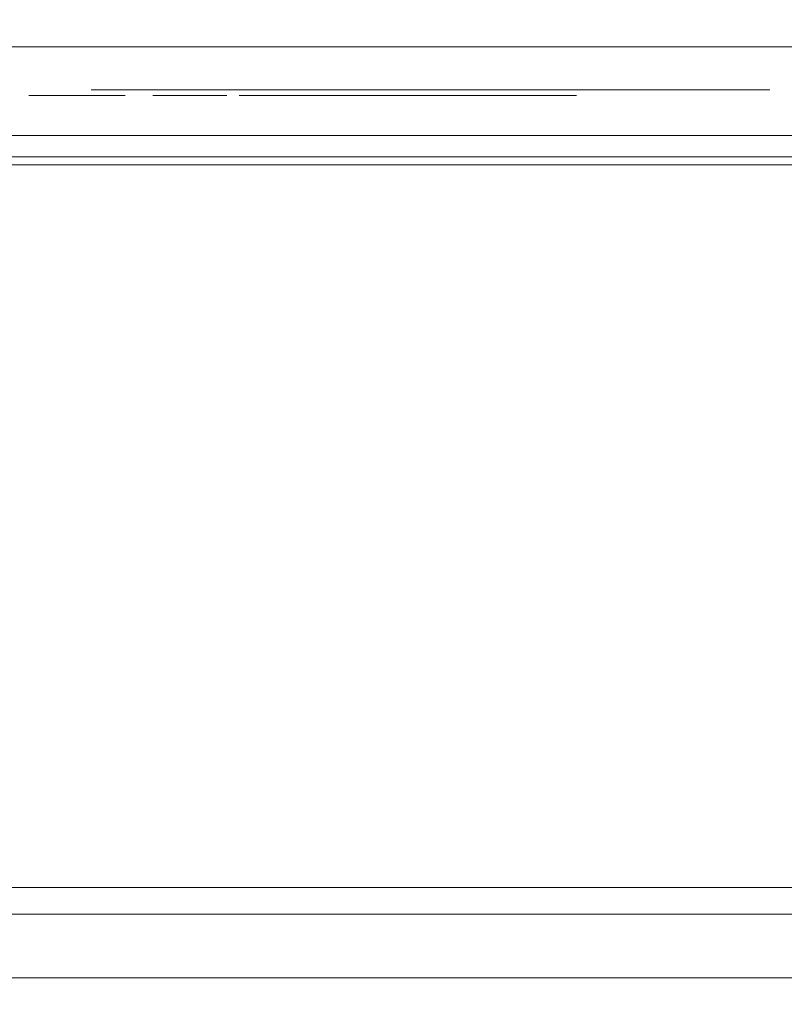
# Model space of a CAD drawing. Extents: x 0 to 595, y -45 to 544.
# Drawn here: x 464 to 477, y -36 to -20 of the extents above; entities that cross this region are included whole.
import ezdxf

# ---------------------------------------------------------------- set-up
doc = ezdxf.new("R2010")
doc.units = 0
doc.header["$MEASUREMENT"] = 0
for name, color, linetype in [('FRANKE_ALU', 253, 'Continuous'), ('FRANKE_POKRETLO', 253, 'Continuous'), ('FRANKE_SZYBA', 250, 'Continuous'), ('FRANKE_ZNACZKI', 251, 'Continuous')]:
    doc.layers.add(name, color=color, linetype=linetype)
doc.layers.add('FRANKE_PIEKARNIK', color=7, linetype='Continuous', true_color=0x0e0e0e)

msp = doc.modelspace()

# ---------------------------------------------------------------- linework, layer by layer
at = {"layer": 'FRANKE_ALU', "lineweight": 0}
for points, invisible_edges in [([(0, 0), (595, 0), (595, -22), (0, -22)], 1), ([(595, -20, 473.537), (0, -20, 473.537), (0, 0, 473.537), (595, 0, 473.537)], 5), ([(595, 0, 595), (0, 0, 595), (0, -20, 595), (595, -20, 595)], 12), ([(595, -20, 595), (0, -20, 595), (0, -21, 595), (595, -21, 595)], 15), ([(0, -20, 473.537), (595, -20, 473.537), (595, -21, 473.537), (0, -21, 473.537)], 15), ([(595, -21.5, 473.671), (0, -21.5, 473.671), (0, -21, 473.537), (595, -21, 473.537)], 15), ([(595, -21, 595), (0, -21, 595), (0, -21.5, 594.866), (595, -21.5, 594.866)], 15), ([(595, -21.866, 474.037), (0, -21.866, 474.037), (0, -21.5, 473.671), (595, -21.5, 473.671)], 11), ([(595, -21.5, 594.866), (0, -21.5, 594.866), (0, -21.866, 594.5), (595, -21.866, 594.5)], 11), ([(595, -22, 474.537), (0, -22, 474.537), (0, -21.866, 474.037), (595, -21.866, 474.037)], 15), ([(595, -21.866, 594.5), (0, -21.866, 594.5), (0, -22, 594), (595, -22, 594)], 15), ([(595, -22, 62.546), (0, -22, 62.546), (0, -22), (595, -22)], 14), ([(0, -22, 580), (595, -22, 580), (595, -22, 594), (0, -22, 594)], 14), ([(595, -22, 488.537), (0, -22, 488.537), (0, -22, 474.537), (595, -22, 474.537)], 14)]:
    msp.add_3dface(points, dxfattribs=dict(at, invisible_edges=invisible_edges))
at = {"layer": 'FRANKE_PIEKARNIK', "lineweight": 0}
for points, invisible_edges in [([(595, -22, 462.229), (595, 0, 462.229), (0, 0, 462.229), (0, -22, 462.229)], 7), ([(267.109, -20, 558.966), (329.413, -20, 558.966), (595, -20, 580), (0, -20, 580)], 10), ([(329.413, -20, 532.542), (267.109, -20, 532.542), (0, -20, 488.537), (595, -20, 488.537)], 10), ([(595, -20, 488.537), (0, -20, 488.537), (0, -22, 488.537), (595, -22, 488.537)], 1), ([(0, -20, 580), (595, -20, 580), (595, -22, 580), (0, -22, 580)], 1), ([(329.413, -20, 558.966), (329.413, -20, 532.542), (595, -20, 488.537), (595, -20, 580)], 14), ([(483.627, -22, 121.894), (111.373, -22, 121.894), (0, -22, 62.546), (595, -22, 62.546)], 10), ([(111.373, -22, 395.697), (483.627, -22, 395.697), (595, -22, 462.229), (0, -22, 462.229)], 14)]:
    msp.add_3dface(points, dxfattribs=dict(at, invisible_edges=invisible_edges))
at = {"layer": 'FRANKE_POKRETLO', "lineweight": 0}
for points, invisible_edges in [([(451.414, -20, 519.948), (472.977, -20, 505.54), (459.212, -20, 508.278), (451.414, -20, 519.948)], 15), ([(465.822, -20, 541.512), (451.414, -20, 519.948), (454.152, -20, 533.714), (465.822, -20, 541.512)], 15), ([(465.822, -20, 541.512), (472.977, -20, 505.54), (451.414, -20, 519.948), (465.822, -20, 541.512)], 15), ([(465.822, -20, 541.512), (454.152, -20, 533.714), (459.212, -20, 538.773), (465.822, -20, 541.512)], 15), ([(459.212, -20, 508.278), (465.822, -20, 505.54), (462.382, -20, 506.584), (459.212, -20, 508.278)], 9), ([(465.822, -20, 541.512), (459.212, -20, 538.773), (462.382, -20, 540.468), (465.822, -20, 541.512)], 13), ([(459.212, -20, 508.278), (472.977, -20, 505.54), (465.822, -20, 505.54), (459.212, -20, 508.278)], 15), ([(465.822, -20, 541.512), (462.382, -20, 540.468), (462.382, -33.782, 540.468), (465.822, -33.782, 541.512)], 14), ([(462.382, -20, 506.584), (465.822, -20, 505.54), (465.822, -33.782, 505.54), (462.382, -33.782, 506.584)], 15), ([(472.977, -20, 541.512), (465.822, -20, 541.512), (469.4, -20, 541.864), (472.977, -20, 541.512)], 9), ([(465.822, -20, 505.54), (472.977, -20, 505.54), (469.4, -20, 505.188), (465.822, -20, 505.54)], 9), ([(479.588, -20, 538.774), (465.822, -20, 541.512), (472.977, -20, 541.512), (479.588, -20, 538.774)], 15), ([(487.386, -20, 527.104), (465.822, -20, 541.512), (479.588, -20, 538.774), (487.386, -20, 527.104)], 15), ([(472.977, -20, 505.54), (465.822, -20, 541.512), (487.386, -20, 527.104), (472.977, -20, 505.54)], 15), ([(469.4, -20, 541.864), (465.822, -20, 541.512), (465.822, -33.782, 541.512), (469.4, -33.782, 541.864)], 15), ([(465.822, -20, 505.54), (469.4, -20, 505.188), (469.4, -33.782, 505.188), (465.822, -33.782, 505.54)], 15), ([(472.977, -20, 541.512), (469.4, -20, 541.864), (469.4, -33.782, 541.864), (472.977, -33.782, 541.512)], 15), ([(469.4, -20, 505.188), (472.977, -20, 505.54), (472.977, -33.782, 505.54), (469.4, -33.782, 505.188)], 15), ([(479.588, -20, 538.774), (472.977, -20, 541.512), (476.418, -20, 540.468), (479.588, -20, 538.774)], 9), ([(472.977, -20, 505.54), (479.588, -20, 508.278), (476.418, -20, 506.584), (472.977, -20, 505.54)], 9), ([(472.977, -20, 505.54), (484.647, -20, 513.338), (479.588, -20, 508.278), (472.977, -20, 505.54)], 15), ([(472.977, -20, 505.54), (487.386, -20, 527.104), (484.647, -20, 513.338), (472.977, -20, 505.54)], 15), ([(472.977, -20, 505.54), (476.418, -20, 506.584), (476.418, -33.782, 506.584), (472.977, -33.782, 505.54)], 15), ([(476.418, -20, 540.468), (472.977, -20, 541.512), (472.977, -33.782, 541.512), (476.418, -33.782, 540.468)], 15), ([(476.418, -20, 506.584), (479.588, -20, 508.278), (479.588, -33.782, 508.278), (476.418, -33.782, 506.584)], 15), ([(479.588, -20, 538.774), (476.418, -20, 540.468), (476.418, -33.782, 540.468), (479.588, -33.782, 538.774)], 15), ([(462.382, -33.782, 540.468), (462.429, -34.231, 540.355), (465.846, -34.231, 541.391), (465.822, -33.782, 541.512)], 13), ([(465.822, -33.782, 505.54), (465.846, -34.231, 505.66), (462.429, -34.231, 506.697), (462.382, -33.782, 506.584)], 13), ([(465.822, -33.782, 541.512), (465.846, -34.231, 541.391), (469.4, -34.231, 541.742), (469.4, -33.782, 541.864)], 13), ([(469.4, -33.782, 505.188), (469.4, -34.231, 505.31), (465.846, -34.231, 505.66), (465.822, -33.782, 505.54)], 13), ([(472.977, -33.782, 505.54), (472.954, -34.231, 505.66), (469.4, -34.231, 505.31), (469.4, -33.782, 505.188)], 13), ([(469.4, -33.782, 541.864), (469.4, -34.231, 541.742), (472.954, -34.231, 541.391), (472.977, -33.782, 541.512)], 13), ([(476.418, -33.782, 506.584), (476.371, -34.231, 506.697), (472.954, -34.231, 505.66), (472.977, -33.782, 505.54)], 13), ([(472.977, -33.782, 541.512), (472.954, -34.231, 541.391), (476.371, -34.231, 540.355), (476.418, -33.782, 540.468)], 13), ([(479.588, -33.782, 508.278), (479.52, -34.231, 508.38), (476.371, -34.231, 506.697), (476.418, -33.782, 506.584)], 13), ([(476.418, -33.782, 540.468), (476.371, -34.231, 540.355), (479.52, -34.231, 538.672), (479.588, -33.782, 538.774)], 13), ([(462.429, -34.231, 540.355), (462.556, -34.56, 540.05), (465.911, -34.56, 541.068), (465.846, -34.231, 541.391)], 15), ([(465.846, -34.231, 505.66), (465.911, -34.559, 505.984), (462.556, -34.559, 507.002), (462.429, -34.231, 506.697)], 15), ([(465.846, -34.231, 541.391), (465.911, -34.56, 541.068), (469.4, -34.56, 541.411), (469.4, -34.231, 541.742)], 15), ([(469.4, -34.231, 505.31), (469.4, -34.559, 505.641), (465.911, -34.559, 505.984), (465.846, -34.231, 505.66)], 15), ([(472.954, -34.231, 505.66), (472.889, -34.559, 505.984), (469.4, -34.559, 505.641), (469.4, -34.231, 505.31)], 15), ([(469.4, -34.231, 541.742), (469.4, -34.56, 541.411), (472.889, -34.56, 541.068), (472.954, -34.231, 541.391)], 15), ([(476.371, -34.231, 506.697), (476.244, -34.559, 507.002), (472.889, -34.559, 505.984), (472.954, -34.231, 505.66)], 15), ([(472.954, -34.231, 541.391), (472.889, -34.56, 541.068), (476.244, -34.56, 540.05), (476.371, -34.231, 540.355)], 15), ([(479.52, -34.231, 508.38), (479.336, -34.559, 508.655), (476.244, -34.559, 507.002), (476.371, -34.231, 506.697)], 15), ([(476.371, -34.231, 540.355), (476.244, -34.56, 540.05), (479.336, -34.56, 538.397), (479.52, -34.231, 538.672)], 15), ([(465.911, -34.559, 505.984), (465.998, -34.68, 506.426), (462.728, -34.68, 507.418), (462.556, -34.559, 507.002)], 15), ([(462.556, -34.56, 540.05), (462.728, -34.68, 539.634), (465.998, -34.68, 540.626), (465.911, -34.56, 541.068)], 15), ([(469.4, -34.559, 505.641), (469.4, -34.68, 506.09), (465.998, -34.68, 506.426), (465.911, -34.559, 505.984)], 15), ([(465.911, -34.56, 541.068), (465.998, -34.68, 540.626), (469.4, -34.68, 540.961), (469.4, -34.56, 541.411)], 15), ([(472.889, -34.559, 505.984), (472.801, -34.68, 506.426), (469.4, -34.68, 506.09), (469.4, -34.559, 505.641)], 15), ([(469.4, -34.56, 541.411), (469.4, -34.68, 540.961), (472.801, -34.68, 540.626), (472.889, -34.56, 541.068)], 15), ([(476.244, -34.559, 507.002), (476.072, -34.68, 507.418), (472.801, -34.68, 506.426), (472.889, -34.559, 505.984)], 15), ([(472.889, -34.56, 541.068), (472.801, -34.68, 540.626), (476.072, -34.68, 539.634), (476.244, -34.56, 540.05)], 15), ([(479.336, -34.559, 508.655), (479.087, -34.68, 509.029), (476.072, -34.68, 507.418), (476.244, -34.559, 507.002)], 15), ([(476.244, -34.56, 540.05), (476.072, -34.68, 539.634), (479.086, -34.68, 538.023), (479.336, -34.56, 538.397)], 15), ([(466.233, -34.68, 539.446), (465.998, -34.68, 540.626), (462.728, -34.68, 539.634), (463.188, -34.68, 538.522)], 7), ([(463.188, -34.68, 508.53), (462.728, -34.68, 507.418), (465.998, -34.68, 506.426), (466.233, -34.68, 507.606)], 7), ([(463.188, -34.68, 538.522), (463.188, -35.31, 538.522), (466.233, -35.31, 539.446), (466.233, -34.68, 539.446)], 15), ([(466.233, -34.68, 507.606), (466.233, -35.31, 507.606), (463.188, -35.31, 508.53), (463.188, -34.68, 508.53)], 15), ([(466.233, -34.68, 507.606), (465.998, -34.68, 506.426), (469.4, -34.68, 506.09), (469.4, -34.68, 507.294)], 7), ([(469.4, -34.68, 539.758), (469.4, -34.68, 540.961), (465.998, -34.68, 540.626), (466.233, -34.68, 539.446)], 15), ([(466.233, -34.68, 539.446), (466.233, -35.31, 539.446), (469.4, -35.31, 539.758), (469.4, -34.68, 539.758)], 7), ([(469.4, -34.68, 507.294), (469.4, -35.31, 507.294), (466.233, -35.31, 507.606), (466.233, -34.68, 507.606)], 15), ([(469.4, -34.68, 507.294), (469.4, -34.68, 506.09), (472.801, -34.68, 506.426), (472.566, -34.68, 507.606)], 7), ([(472.566, -34.68, 539.446), (472.801, -34.68, 540.626), (469.4, -34.68, 540.961), (469.4, -34.68, 539.758)], 7), ([(469.4, -34.68, 539.758), (469.4, -35.31, 539.758), (472.566, -35.31, 539.446), (472.566, -34.68, 539.446)], 15), ([(472.566, -34.68, 507.606), (472.566, -35.31, 507.606), (469.4, -35.31, 507.294), (469.4, -34.68, 507.294)], 15), ([(472.566, -34.68, 507.606), (472.801, -34.68, 506.426), (476.072, -34.68, 507.418), (475.611, -34.68, 508.53)], 7), ([(475.611, -34.68, 508.53), (475.611, -35.31, 508.53), (472.566, -35.31, 507.606), (472.566, -34.68, 507.606)], 15), ([(475.611, -34.68, 538.522), (476.072, -34.68, 539.634), (472.801, -34.68, 540.626), (472.566, -34.68, 539.446)], 7), ([(472.566, -34.68, 539.446), (472.566, -35.31, 539.446), (475.611, -35.31, 538.522), (475.611, -34.68, 538.522)], 15), ([(475.611, -34.68, 508.53), (476.072, -34.68, 507.418), (479.087, -34.68, 509.029), (478.418, -34.68, 510.03)], 7), ([(478.418, -34.68, 537.022), (479.086, -34.68, 538.023), (476.072, -34.68, 539.634), (475.611, -34.68, 538.522)], 7), ([(478.418, -34.68, 510.03), (478.418, -35.31, 510.03), (475.611, -35.31, 508.53), (475.611, -34.68, 508.53)], 15), ([(475.611, -34.68, 538.522), (475.611, -35.31, 538.522), (478.418, -35.31, 537.022), (478.418, -34.68, 537.022)], 15), ([(463.188, -35.31, 538.522), (463.235, -35.759, 538.409), (466.257, -35.759, 539.326), (466.233, -35.31, 539.446)], 13), ([(466.233, -35.31, 507.606), (466.257, -35.759, 507.727), (463.235, -35.759, 508.643), (463.188, -35.31, 508.53)], 13), ([(466.233, -35.31, 539.446), (466.257, -35.759, 539.326), (469.4, -35.759, 539.635), (469.4, -35.31, 539.758)], 13), ([(469.4, -35.31, 507.294), (469.4, -35.759, 507.417), (466.257, -35.759, 507.727), (466.233, -35.31, 507.606)], 13), ([(472.566, -35.31, 507.606), (472.543, -35.759, 507.727), (469.4, -35.759, 507.417), (469.4, -35.31, 507.294)], 13), ([(469.4, -35.31, 539.758), (469.4, -35.759, 539.635), (472.543, -35.759, 539.325), (472.566, -35.31, 539.446)], 13), ([(475.611, -35.31, 508.53), (475.565, -35.759, 508.643), (472.543, -35.759, 507.727), (472.566, -35.31, 507.606)], 13), ([(472.566, -35.31, 539.446), (472.543, -35.759, 539.325), (475.565, -35.759, 538.409), (475.611, -35.31, 538.522)], 13), ([(478.418, -35.31, 510.03), (478.35, -35.759, 510.132), (475.565, -35.759, 508.643), (475.611, -35.31, 508.53)], 13), ([(475.611, -35.31, 538.522), (475.565, -35.759, 538.409), (478.35, -35.759, 536.92), (478.418, -35.31, 537.022)], 13), ([(463.235, -35.759, 538.409), (463.362, -36.088, 538.104), (466.322, -36.088, 539.001), (466.257, -35.759, 539.326)], 15), ([(466.257, -35.759, 507.727), (466.322, -36.088, 508.051), (463.362, -36.088, 508.948), (463.235, -35.759, 508.643)], 15), ([(466.257, -35.759, 539.326), (466.322, -36.088, 539.001), (469.4, -36.088, 539.305), (469.4, -35.759, 539.635)], 15), ([(469.4, -35.759, 507.417), (469.4, -36.088, 507.747), (466.322, -36.088, 508.051), (466.257, -35.759, 507.727)], 15), ([(472.543, -35.759, 507.727), (472.478, -36.088, 508.051), (469.4, -36.088, 507.747), (469.4, -35.759, 507.417)], 15), ([(469.4, -35.759, 539.635), (469.4, -36.088, 539.305), (472.478, -36.088, 539.001), (472.543, -35.759, 539.325)], 15), ([(475.565, -35.759, 508.643), (475.438, -36.088, 508.948), (472.478, -36.088, 508.051), (472.543, -35.759, 507.727)], 15), ([(472.543, -35.759, 539.325), (472.478, -36.088, 539.001), (475.438, -36.088, 538.104), (475.565, -35.759, 538.409)], 15), ([(478.35, -35.759, 510.132), (478.166, -36.088, 510.406), (475.438, -36.088, 508.948), (475.565, -35.759, 508.643)], 15), ([(475.565, -35.759, 538.409), (475.438, -36.088, 538.104), (478.166, -36.088, 536.645), (478.35, -35.759, 536.92)], 15), ([(463.362, -36.088, 538.104), (463.534, -36.208, 537.688), (466.409, -36.208, 538.56), (466.322, -36.088, 539.001)], 15), ([(466.322, -36.088, 508.051), (466.409, -36.208, 508.492), (463.534, -36.208, 509.364), (463.362, -36.088, 508.948)], 15), ([(466.322, -36.088, 539.001), (466.409, -36.208, 538.56), (469.4, -36.208, 538.855), (469.4, -36.088, 539.305)], 15), ([(469.4, -36.088, 507.747), (469.4, -36.208, 508.197), (466.409, -36.208, 508.492), (466.322, -36.088, 508.051)], 15), ([(472.478, -36.088, 508.051), (472.39, -36.208, 508.492), (469.4, -36.208, 508.197), (469.4, -36.088, 507.747)], 15), ([(469.4, -36.088, 539.305), (469.4, -36.208, 538.855), (472.39, -36.208, 538.56), (472.478, -36.088, 539.001)], 15), ([(475.438, -36.088, 508.948), (475.266, -36.208, 509.364), (472.39, -36.208, 508.492), (472.478, -36.088, 508.051)], 15), ([(472.478, -36.088, 539.001), (472.39, -36.208, 538.56), (475.266, -36.208, 537.688), (475.438, -36.088, 538.104)], 15), ([(478.166, -36.088, 510.406), (477.916, -36.208, 510.78), (475.266, -36.208, 509.364), (475.438, -36.088, 508.948)], 15), ([(475.438, -36.088, 538.104), (475.266, -36.208, 537.688), (477.916, -36.208, 536.271), (478.166, -36.088, 536.645)], 15), ([(454.071, -36.208, 523.526), (469.4, -36.208, 538.855), (458.561, -36.208, 534.365), (454.071, -36.208, 523.526)], 15), ([(469.4, -36.208, 508.197), (454.071, -36.208, 523.526), (458.561, -36.208, 512.687), (469.4, -36.208, 508.197)], 15), ([(469.4, -36.208, 508.197), (469.4, -36.208, 538.855), (454.071, -36.208, 523.526), (469.4, -36.208, 508.197)], 15), ([(458.561, -36.208, 534.365), (469.4, -36.208, 538.855), (463.534, -36.208, 537.688), (458.561, -36.208, 534.365)], 15), ([(469.4, -36.208, 508.197), (458.561, -36.208, 512.687), (463.534, -36.208, 509.364), (469.4, -36.208, 508.197)], 15), ([(463.534, -36.208, 537.688), (469.4, -36.208, 538.855), (466.409, -36.208, 538.56), (463.534, -36.208, 537.688)], 15), ([(469.4, -36.208, 508.197), (463.534, -36.208, 509.364), (466.409, -36.208, 508.492), (469.4, -36.208, 508.197)], 15), ([(475.266, -36.208, 509.364), (469.4, -36.208, 508.197), (472.39, -36.208, 508.492), (475.266, -36.208, 509.364)], 15), ([(469.4, -36.208, 538.855), (475.266, -36.208, 537.688), (472.39, -36.208, 538.56), (469.4, -36.208, 538.855)], 15), ([(480.239, -36.208, 512.687), (469.4, -36.208, 508.197), (475.266, -36.208, 509.364), (480.239, -36.208, 512.687)], 15), ([(469.4, -36.208, 538.855), (480.239, -36.208, 534.365), (475.266, -36.208, 537.688), (469.4, -36.208, 538.855)], 15), ([(484.729, -36.208, 523.526), (469.4, -36.208, 508.197), (480.239, -36.208, 512.687), (484.729, -36.208, 523.526)], 15), ([(469.4, -36.208, 538.855), (484.729, -36.208, 523.526), (480.239, -36.208, 534.365), (469.4, -36.208, 538.855)], 15), ([(469.4, -36.208, 538.855), (469.4, -36.208, 508.197), (484.729, -36.208, 523.526), (469.4, -36.208, 538.855)], 15), ([(480.239, -36.208, 512.687), (475.266, -36.208, 509.364), (477.916, -36.208, 510.78), (480.239, -36.208, 512.687)], 15), ([(475.266, -36.208, 537.688), (480.239, -36.208, 534.365), (477.916, -36.208, 536.271), (475.266, -36.208, 537.688)], 15)]:
    msp.add_3dface(points, dxfattribs=dict(at, invisible_edges=invisible_edges))
at = {"layer": 'FRANKE_SZYBA', "lineweight": 0}
msp.add_3dface([(111.373, -22, 395.697), (111.373, -22, 121.894), (483.627, -22, 121.894), (483.627, -22, 395.697)], dxfattribs=at)
at = {"layer": 'FRANKE_ZNACZKI', "lineweight": 0}
for points, invisible_edges in [([(464.378, -20.825, 568.251), (464.311, -20.825, 567.83), (464.651, -20.825, 568.122), (464.378, -20.825, 568.251)], 14), ([(464.651, -20.825, 568.122), (464.311, -20.825, 567.83), (464.615, -20.825, 567.83), (464.651, -20.825, 568.122)], 11), ([(464.311, -20.825, 567.83), (464.367, -20.825, 567.44), (464.615, -20.825, 567.83), (464.311, -20.825, 567.83)], 14), ([(464.615, -20.825, 567.83), (464.367, -20.825, 567.44), (464.651, -20.825, 567.537), (464.615, -20.825, 567.83)], 11), ([(464.651, -20.825, 567.537), (464.367, -20.825, 567.44), (464.761, -20.825, 567.328), (464.651, -20.825, 567.537)], 11), ([(464.367, -20.825, 567.44), (464.537, -20.825, 567.153), (464.761, -20.825, 567.328), (464.367, -20.825, 567.44)], 14), ([(464.58, -20.825, 568.547), (464.378, -20.825, 568.251), (464.926, -20.825, 568.455), (464.58, -20.825, 568.547)], 14), ([(464.926, -20.825, 568.455), (464.378, -20.825, 568.251), (464.761, -20.825, 568.331), (464.926, -20.825, 568.455)], 11), ([(464.761, -20.825, 568.331), (464.378, -20.825, 568.251), (464.651, -20.825, 568.122), (464.761, -20.825, 568.331)], 11), ([(464.761, -20.825, 567.328), (464.537, -20.825, 567.153), (464.926, -20.825, 567.203), (464.761, -20.825, 567.328)], 11), ([(464.926, -20.825, 567.203), (464.537, -20.825, 567.153), (465.129, -20.825, 567.161), (464.926, -20.825, 567.203)], 11), ([(465.129, -20.825, 567.161), (464.537, -20.825, 567.153), (465.72, -20.825, 567.153), (465.129, -20.825, 567.161)], 15), ([(465.72, -20.825, 567.153), (464.537, -20.825, 567.153), (465.55, -20.825, 567.025), (465.72, -20.825, 567.153)], 11), ([(464.537, -20.825, 567.153), (464.798, -20.825, 566.977), (465.55, -20.825, 567.025), (464.537, -20.825, 567.153)], 14), ([(464.83, -20.825, 568.693), (464.58, -20.825, 568.547), (465.456, -20.825, 568.682), (464.83, -20.825, 568.693)], 14), ([(465.456, -20.825, 568.682), (464.58, -20.825, 568.547), (465.717, -20.825, 568.505), (465.456, -20.825, 568.682)], 11), ([(464.58, -20.825, 568.547), (464.926, -20.825, 568.455), (465.129, -20.825, 568.496), (464.58, -20.825, 568.547)], 13), ([(464.58, -20.825, 568.547), (465.129, -20.825, 568.496), (465.717, -20.825, 568.505), (464.58, -20.825, 568.547)], 15), ([(465.55, -20.825, 567.025), (464.798, -20.825, 566.977), (465.348, -20.825, 566.945), (465.55, -20.825, 567.025)], 11), ([(464.798, -20.825, 566.977), (465.129, -20.825, 566.918), (465.348, -20.825, 566.945), (464.798, -20.825, 566.977)], 12), ([(465.129, -20.825, 568.741), (464.83, -20.825, 568.693), (465.456, -20.825, 568.682), (465.129, -20.825, 568.741)], 10), ([(465.717, -20.825, 568.505), (465.129, -20.825, 568.496), (465.329, -20.825, 568.455), (465.717, -20.825, 568.505)], 13), ([(465.33, -20.825, 567.203), (465.129, -20.825, 567.161), (465.72, -20.825, 567.153), (465.33, -20.825, 567.203)], 14), ([(465.717, -20.825, 568.505), (465.329, -20.825, 568.455), (465.888, -20.825, 568.225), (465.717, -20.825, 568.505)], 11), ([(465.329, -20.825, 568.455), (465.494, -20.825, 568.33), (465.888, -20.825, 568.225), (465.329, -20.825, 568.455)], 14), ([(465.495, -20.825, 567.329), (465.33, -20.825, 567.203), (465.844, -20.825, 567.325), (465.495, -20.825, 567.329)], 14), ([(465.844, -20.825, 567.325), (465.33, -20.825, 567.203), (465.72, -20.825, 567.153), (465.844, -20.825, 567.325)], 11), ([(465.368, -20.728, 566.499), (465.368, -20.728, 555.903), (466.169, -20.728, 556.704), (466.169, -20.728, 565.699)], 10), ([(465.368, -20.728, 555.903), (475.965, -20.728, 555.903), (475.164, -20.728, 556.704), (466.169, -20.728, 556.704)], 10), ([(466.169, -20.728, 565.699), (475.164, -20.728, 565.699), (475.965, -20.728, 566.499), (465.368, -20.728, 566.499)], 10), ([(465.494, -20.825, 568.33), (465.604, -20.825, 568.124), (465.888, -20.825, 568.225), (465.494, -20.825, 568.33)], 14), ([(465.605, -20.825, 567.54), (465.495, -20.825, 567.329), (465.844, -20.825, 567.325), (465.605, -20.825, 567.54)], 14), ([(465.888, -20.825, 568.225), (465.604, -20.825, 568.124), (465.945, -20.825, 567.854), (465.888, -20.825, 568.225)], 11), ([(465.604, -20.825, 568.124), (465.641, -20.825, 567.839), (465.945, -20.825, 567.854), (465.604, -20.825, 568.124)], 14), ([(465.641, -20.825, 567.839), (465.605, -20.825, 567.54), (465.92, -20.825, 567.554), (465.641, -20.825, 567.839)], 14), ([(465.92, -20.825, 567.554), (465.605, -20.825, 567.54), (465.844, -20.825, 567.325), (465.92, -20.825, 567.554)], 11), ([(465.945, -20.825, 567.854), (465.641, -20.825, 567.839), (465.92, -20.825, 567.554), (465.945, -20.825, 567.854)], 11), ([(466.741, -20.825, 498.503), (466.413, -20.825, 498.321), (467.247, -20.825, 498.421), (466.741, -20.825, 498.503)], 14), ([(467.247, -20.825, 498.421), (466.413, -20.825, 498.321), (467.073, -20.825, 498.277), (467.247, -20.825, 498.421)], 11), ([(466.413, -20.825, 498.321), (466.413, -20.825, 497.918), (467.073, -20.825, 498.277), (466.413, -20.825, 498.321)], 14), ([(467.073, -20.825, 498.277), (466.413, -20.825, 497.918), (466.852, -20.825, 498.134), (467.073, -20.825, 498.277)], 11), ([(466.852, -20.825, 498.134), (466.413, -20.825, 497.918), (466.62, -20.825, 498.008), (466.852, -20.825, 498.134)], 9), ([(467.024, -20.825, 498.72), (466.741, -20.825, 498.503), (467.247, -20.825, 498.421), (467.024, -20.825, 498.72)], 14), ([(467.248, -20.825, 498.95), (467.024, -20.825, 498.72), (467.247, -20.825, 498.421), (467.248, -20.825, 498.95)], 14), ([(467.248, -20.825, 498.95), (467.247, -20.825, 498.421), (467.663, -20.825, 495.764), (467.248, -20.825, 498.95)], 15), ([(467.247, -20.825, 498.421), (467.247, -20.825, 495.764), (467.663, -20.825, 495.764), (467.247, -20.825, 498.421)], 12), ([(467.395, -20.825, 499.173), (467.248, -20.825, 498.95), (467.663, -20.825, 499.173), (467.395, -20.825, 499.173)], 10), ([(467.663, -20.825, 499.173), (467.248, -20.825, 498.95), (467.663, -20.825, 495.764), (467.663, -20.825, 499.173)], 11), ([(467.969, -20.825, 562.031), (467.874, -20.825, 561.101), (468.792, -20.825, 561.725), (467.969, -20.825, 562.031)], 14), ([(468.792, -20.825, 561.725), (467.874, -20.825, 561.101), (468.742, -20.825, 561.105), (468.792, -20.825, 561.725)], 11), ([(468.742, -20.825, 561.105), (467.874, -20.825, 561.101), (468.801, -20.825, 560.346), (468.742, -20.825, 561.105)], 11), ([(467.874, -20.825, 561.101), (467.958, -20.825, 560.219), (468.801, -20.825, 560.346), (467.874, -20.825, 561.101)], 14), ([(468.801, -20.825, 560.346), (467.958, -20.825, 560.219), (468.978, -20.825, 559.689), (468.801, -20.825, 560.346)], 11), ([(467.958, -20.825, 560.219), (468.21, -20.825, 559.396), (468.978, -20.825, 559.689), (467.958, -20.825, 560.219)], 14), ([(468.254, -20.825, 562.834), (467.969, -20.825, 562.031), (468.941, -20.825, 562.327), (468.254, -20.825, 562.834)], 14), ([(468.941, -20.825, 562.327), (467.969, -20.825, 562.031), (468.792, -20.825, 561.725), (468.941, -20.825, 562.327)], 11), ([(468.978, -20.825, 559.689), (468.21, -20.825, 559.396), (469.28, -20.825, 559.16), (468.978, -20.825, 559.689)], 11), ([(468.21, -20.825, 559.396), (468.623, -20.825, 558.696), (469.28, -20.825, 559.16), (468.21, -20.825, 559.396)], 14), ([(468.713, -20.825, 563.485), (468.254, -20.825, 562.834), (469.633, -20.825, 563.27), (468.713, -20.825, 563.485)], 14), ([(469.633, -20.825, 563.27), (468.254, -20.825, 562.834), (469.214, -20.825, 562.859), (469.633, -20.825, 563.27)], 11), ([(469.214, -20.825, 562.859), (468.254, -20.825, 562.834), (468.941, -20.825, 562.327), (469.214, -20.825, 562.859)], 11), ([(469.28, -20.825, 559.16), (468.623, -20.825, 558.696), (469.713, -20.825, 558.784), (469.28, -20.825, 559.16)], 11), ([(469.713, -20.825, 558.784), (468.623, -20.825, 558.696), (470.233, -20.825, 558.56), (469.713, -20.825, 558.784)], 11), ([(468.623, -20.825, 558.696), (469.191, -20.825, 558.184), (470.233, -20.825, 558.56), (468.623, -20.825, 558.696)], 14), ([(469.334, -20.825, 563.958), (468.713, -20.825, 563.485), (472.481, -20.825, 563.856), (469.334, -20.825, 563.958)], 14), ([(472.481, -20.825, 563.856), (468.713, -20.825, 563.485), (470.859, -20.825, 563.621), (472.481, -20.825, 563.856)], 15), ([(470.859, -20.825, 563.621), (468.713, -20.825, 563.485), (470.186, -20.825, 563.534), (470.859, -20.825, 563.621)], 11), ([(470.186, -20.825, 563.534), (468.713, -20.825, 563.485), (469.633, -20.825, 563.27), (470.186, -20.825, 563.534)], 11), ([(469.169, -20.825, 496.691), (468.731, -20.825, 496.654), (469.25, -20.825, 496.411), (469.169, -20.825, 496.691)], 10), ([(468.731, -20.825, 496.654), (468.836, -20.825, 496.268), (469.25, -20.825, 496.411), (468.731, -20.825, 496.654)], 14), ([(469.134, -20.825, 499.113), (468.805, -20.825, 497.369), (469.468, -20.825, 498.715), (469.134, -20.825, 499.113)], 14), ([(469.468, -20.825, 498.715), (468.805, -20.825, 497.369), (469.285, -20.825, 497.802), (469.468, -20.825, 498.715)], 11), ([(469.285, -20.825, 497.802), (468.805, -20.825, 497.369), (469.623, -20.825, 497.624), (469.285, -20.825, 497.802)], 15), ([(469.623, -20.825, 497.624), (468.805, -20.825, 497.369), (469.451, -20.825, 497.556), (469.623, -20.825, 497.624)], 11), ([(469.451, -20.825, 497.556), (468.805, -20.825, 497.369), (469.307, -20.825, 497.451), (469.451, -20.825, 497.556)], 11), ([(469.307, -20.825, 497.451), (468.805, -20.825, 497.369), (469.197, -20.825, 497.318), (469.307, -20.825, 497.451)], 9), ([(469.25, -20.825, 496.411), (468.836, -20.825, 496.268), (469.395, -20.825, 496.21), (469.25, -20.825, 496.411)], 11), ([(468.836, -20.825, 496.268), (469.066, -20.825, 495.966), (469.395, -20.825, 496.21), (468.836, -20.825, 496.268)], 14), ([(469.395, -20.825, 496.21), (469.066, -20.825, 495.966), (469.59, -20.825, 496.09), (469.395, -20.825, 496.21)], 11), ([(469.59, -20.825, 496.09), (469.066, -20.825, 495.966), (469.822, -20.825, 496.049), (469.59, -20.825, 496.09)], 11), ([(469.822, -20.825, 496.049), (469.066, -20.825, 495.966), (470.327, -20.825, 495.81), (469.822, -20.825, 496.049)], 15), ([(469.066, -20.825, 495.966), (469.401, -20.825, 495.771), (470.327, -20.825, 495.81), (469.066, -20.825, 495.966)], 14), ([(469.134, -20.825, 499.113), (469.468, -20.825, 498.715), (470.822, -20.825, 499.113), (469.134, -20.825, 499.113)], 11), ([(470.233, -20.825, 558.56), (469.191, -20.825, 558.184), (470.794, -20.825, 558.485), (470.233, -20.825, 558.56)], 11), ([(470.794, -20.825, 558.485), (469.191, -20.825, 558.184), (472.544, -20.825, 558.31), (470.794, -20.825, 558.485)], 15), ([(472.544, -20.825, 558.31), (469.191, -20.825, 558.184), (471.78, -20.825, 557.901), (472.544, -20.825, 558.31)], 11), ([(469.191, -20.825, 558.184), (469.931, -20.825, 557.87), (471.78, -20.825, 557.901), (469.191, -20.825, 558.184)], 14), ([(469.598, -20.825, 497.962), (469.285, -20.825, 497.802), (470.336, -20.825, 497.939), (469.598, -20.825, 497.962)], 14), ([(470.336, -20.825, 497.939), (469.285, -20.825, 497.802), (470.676, -20.825, 497.707), (470.336, -20.825, 497.939)], 11), ([(469.285, -20.825, 497.802), (469.623, -20.825, 497.624), (469.815, -20.825, 497.647), (469.285, -20.825, 497.802)], 13), ([(469.285, -20.825, 497.802), (469.815, -20.825, 497.647), (470.676, -20.825, 497.707), (469.285, -20.825, 497.802)], 15), ([(470.07, -20.825, 564.246), (469.334, -20.825, 563.958), (471.754, -20.825, 564.22), (470.07, -20.825, 564.246)], 14), ([(471.754, -20.825, 564.22), (469.334, -20.825, 563.958), (472.481, -20.825, 563.856), (471.754, -20.825, 564.22)], 11), ([(470.327, -20.825, 495.81), (469.401, -20.825, 495.771), (469.822, -20.825, 495.707), (470.327, -20.825, 495.81)], 9), ([(470.822, -20.825, 499.113), (469.468, -20.825, 498.715), (470.822, -20.825, 498.715), (470.822, -20.825, 499.113)], 9), ([(469.926, -20.825, 498.016), (469.598, -20.825, 497.962), (470.336, -20.825, 497.939), (469.926, -20.825, 498.016)], 10), ([(470.676, -20.825, 497.707), (469.815, -20.825, 497.647), (470.108, -20.825, 497.596), (470.676, -20.825, 497.707)], 13), ([(470.1, -20.825, 496.106), (469.822, -20.825, 496.049), (470.327, -20.825, 495.81), (470.1, -20.825, 496.106)], 14), ([(471.78, -20.825, 557.901), (469.931, -20.825, 557.87), (470.863, -20.825, 557.765), (471.78, -20.825, 557.901)], 9), ([(470.876, -20.825, 564.342), (470.07, -20.825, 564.246), (471.754, -20.825, 564.22), (470.876, -20.825, 564.342)], 10), ([(470.331, -20.825, 496.276), (470.1, -20.825, 496.106), (470.714, -20.825, 496.119), (470.331, -20.825, 496.276)], 14), ([(470.714, -20.825, 496.119), (470.1, -20.825, 496.106), (470.327, -20.825, 495.81), (470.714, -20.825, 496.119)], 11), ([(470.676, -20.825, 497.707), (470.108, -20.825, 497.596), (470.906, -20.825, 497.355), (470.676, -20.825, 497.707)], 11), ([(470.108, -20.825, 497.596), (470.339, -20.825, 497.441), (470.906, -20.825, 497.355), (470.108, -20.825, 497.596)], 14), ([(470.488, -20.825, 496.54), (470.331, -20.825, 496.276), (470.915, -20.825, 496.486), (470.488, -20.825, 496.54)], 14), ([(470.915, -20.825, 496.486), (470.331, -20.825, 496.276), (470.714, -20.825, 496.119), (470.915, -20.825, 496.486)], 11), ([(470.339, -20.825, 497.441), (470.49, -20.825, 497.197), (470.906, -20.825, 497.355), (470.339, -20.825, 497.441)], 14), ([(470.54, -20.825, 496.878), (470.488, -20.825, 496.54), (470.915, -20.825, 496.486), (470.54, -20.825, 496.878)], 14), ([(470.906, -20.825, 497.355), (470.49, -20.825, 497.197), (470.982, -20.825, 496.915), (470.906, -20.825, 497.355)], 11), ([(470.49, -20.825, 497.197), (470.54, -20.825, 496.878), (470.982, -20.825, 496.915), (470.49, -20.825, 497.197)], 14), ([(470.982, -20.825, 496.915), (470.54, -20.825, 496.878), (470.915, -20.825, 496.486), (470.982, -20.825, 496.915)], 11), ([(471.446, -20.825, 558.587), (470.794, -20.825, 558.485), (472.544, -20.825, 558.31), (471.446, -20.825, 558.587)], 14), ([(472.481, -20.825, 563.856), (470.859, -20.825, 563.621), (471.442, -20.825, 563.542), (472.481, -20.825, 563.856)], 13), ([(471.4, -20.825, 497.982), (471.369, -20.825, 497.439), (471.797, -20.825, 497.439), (471.4, -20.825, 497.982)], 14), ([(471.369, -20.825, 497.439), (471.453, -20.825, 496.616), (471.797, -20.825, 497.439), (471.369, -20.825, 497.439)], 14), ([(471.493, -20.825, 498.408), (471.4, -20.825, 497.982), (471.851, -20.825, 498.143), (471.493, -20.825, 498.408)], 14), ([(471.851, -20.825, 498.143), (471.4, -20.825, 497.982), (471.797, -20.825, 497.439), (471.851, -20.825, 498.143)], 11), ([(472.481, -20.825, 563.856), (471.442, -20.825, 563.542), (473.033, -20.825, 563.271), (472.481, -20.825, 563.856)], 11), ([(471.442, -20.825, 563.542), (471.917, -20.825, 563.305), (473.033, -20.825, 563.271), (471.442, -20.825, 563.542)], 14), ([(471.991, -20.825, 558.893), (471.446, -20.825, 558.587), (472.544, -20.825, 558.31), (471.991, -20.825, 558.893)], 14), ([(471.797, -20.825, 497.439), (471.453, -20.825, 496.616), (471.846, -20.825, 496.743), (471.797, -20.825, 497.439)], 11), ([(471.846, -20.825, 496.743), (471.453, -20.825, 496.616), (471.993, -20.825, 496.326), (471.846, -20.825, 496.743)], 11), ([(471.453, -20.825, 496.616), (471.705, -20.825, 496.059), (471.993, -20.825, 496.326), (471.453, -20.825, 496.616)], 14), ([(471.647, -20.825, 498.733), (471.493, -20.825, 498.408), (472.013, -20.825, 498.585), (471.647, -20.825, 498.733)], 14), ([(472.013, -20.825, 498.585), (471.493, -20.825, 498.408), (471.851, -20.825, 498.143), (472.013, -20.825, 498.585)], 11), ([(471.861, -20.825, 498.974), (471.647, -20.825, 498.733), (473.143, -20.825, 498.929), (471.861, -20.825, 498.974)], 14), ([(473.143, -20.825, 498.929), (471.647, -20.825, 498.733), (472.471, -20.825, 498.828), (473.143, -20.825, 498.929)], 15), ([(472.471, -20.825, 498.828), (471.647, -20.825, 498.733), (472.213, -20.825, 498.768), (472.471, -20.825, 498.828)], 11), ([(472.213, -20.825, 498.768), (471.647, -20.825, 498.733), (472.013, -20.825, 498.585), (472.213, -20.825, 498.768)], 11), ([(471.993, -20.825, 496.326), (471.705, -20.825, 496.059), (472.212, -20.825, 496.118), (471.993, -20.825, 496.326)], 11), ([(472.212, -20.825, 496.118), (471.705, -20.825, 496.059), (472.476, -20.825, 496.049), (472.212, -20.825, 496.118)], 11), ([(471.705, -20.825, 496.059), (472.038, -20.825, 495.795), (472.476, -20.825, 496.049), (471.705, -20.825, 496.059)], 14), ([(472.137, -20.825, 499.124), (471.861, -20.825, 498.974), (472.955, -20.825, 499.063), (472.137, -20.825, 499.124)], 14), ([(472.955, -20.825, 499.063), (471.861, -20.825, 498.974), (473.143, -20.825, 498.929), (472.955, -20.825, 499.063)], 11), ([(471.917, -20.825, 563.305), (472.288, -20.825, 562.894), (473.033, -20.825, 563.271), (471.917, -20.825, 563.305)], 14), ([(472.402, -20.825, 559.399), (471.991, -20.825, 558.893), (473.126, -20.825, 558.977), (472.402, -20.825, 559.399)], 14), ([(473.126, -20.825, 558.977), (471.991, -20.825, 558.893), (472.544, -20.825, 558.31), (473.126, -20.825, 558.977)], 11), ([(472.476, -20.825, 496.049), (472.038, -20.825, 495.795), (473.093, -20.825, 495.907), (472.476, -20.825, 496.049)], 15), ([(473.093, -20.825, 495.907), (472.038, -20.825, 495.795), (472.817, -20.825, 495.757), (473.093, -20.825, 495.907)], 11), ([(472.038, -20.825, 495.795), (472.476, -20.825, 495.707), (472.817, -20.825, 495.757), (472.038, -20.825, 495.795)], 12), ([(472.476, -20.825, 499.173), (472.137, -20.825, 499.124), (472.732, -20.825, 499.146), (472.476, -20.825, 499.173)], 10), ([(472.732, -20.825, 499.146), (472.137, -20.825, 499.124), (472.955, -20.825, 499.063), (472.732, -20.825, 499.146)], 11), ([(473.033, -20.825, 563.271), (472.288, -20.825, 562.894), (473.388, -20.825, 562.489), (473.033, -20.825, 563.271)], 11), ([(472.288, -20.825, 562.894), (472.559, -20.825, 562.294), (473.388, -20.825, 562.489), (472.288, -20.825, 562.894)], 12), ([(472.655, -20.825, 560.103), (472.402, -20.825, 559.399), (473.496, -20.825, 559.891), (472.655, -20.825, 560.103)], 10), ([(473.496, -20.825, 559.891), (472.402, -20.825, 559.399), (473.126, -20.825, 558.977), (473.496, -20.825, 559.891)], 11), ([(473.143, -20.825, 498.929), (472.471, -20.825, 498.828), (473.296, -20.825, 498.746), (473.143, -20.825, 498.929)], 11), ([(472.471, -20.825, 498.828), (472.739, -20.825, 498.759), (473.296, -20.825, 498.746), (472.471, -20.825, 498.828)], 14), ([(472.74, -20.825, 496.119), (472.476, -20.825, 496.049), (473.093, -20.825, 495.907), (472.74, -20.825, 496.119)], 14), ([(472.739, -20.825, 498.759), (472.959, -20.825, 498.553), (473.296, -20.825, 498.746), (472.739, -20.825, 498.759)], 14), ([(472.959, -20.825, 496.327), (472.74, -20.825, 496.119), (473.307, -20.825, 496.149), (472.959, -20.825, 496.327)], 14), ([(473.307, -20.825, 496.149), (472.74, -20.825, 496.119), (473.093, -20.825, 495.907), (473.307, -20.825, 496.149)], 11), ([(473.296, -20.825, 498.746), (472.959, -20.825, 498.553), (473.416, -20.825, 498.516), (473.296, -20.825, 498.746)], 11), ([(472.959, -20.825, 498.553), (473.106, -20.825, 498.137), (473.416, -20.825, 498.516), (472.959, -20.825, 498.553)], 14), ([(473.106, -20.825, 496.744), (472.959, -20.825, 496.327), (473.46, -20.825, 496.474), (473.106, -20.825, 496.744)], 14), ([(473.46, -20.825, 496.474), (472.959, -20.825, 496.327), (473.307, -20.825, 496.149), (473.46, -20.825, 496.474)], 11), ([(473.416, -20.825, 498.516), (473.106, -20.825, 498.137), (473.507, -20.825, 498.241), (473.416, -20.825, 498.516)], 11), ([(473.507, -20.825, 498.241), (473.106, -20.825, 498.137), (473.564, -20.825, 497.892), (473.507, -20.825, 498.241)], 11), ([(473.106, -20.825, 498.137), (473.154, -20.825, 497.439), (473.564, -20.825, 497.892), (473.106, -20.825, 498.137)], 14), ([(473.154, -20.825, 497.439), (473.106, -20.825, 496.744), (473.583, -20.825, 497.439), (473.154, -20.825, 497.439)], 14), ([(473.583, -20.825, 497.439), (473.106, -20.825, 496.744), (473.552, -20.825, 496.899), (473.583, -20.825, 497.439)], 11), ([(473.552, -20.825, 496.899), (473.106, -20.825, 496.744), (473.46, -20.825, 496.474), (473.552, -20.825, 496.899)], 11), ([(473.564, -20.825, 497.892), (473.154, -20.825, 497.439), (473.583, -20.825, 497.439), (473.564, -20.825, 497.892)], 11), ([(475.164, -20.728, 565.699), (475.164, -20.728, 556.704), (475.965, -20.728, 555.903), (475.965, -20.728, 566.499)], 10)]:
    msp.add_3dface(points, dxfattribs=dict(at, invisible_edges=invisible_edges))
for points in [[(470.116, -20.728, 500.17), (470.116, -20.728, 502.98), (469.242, -20.728, 502.98), (469.242, -20.728, 500.17)], [(469.265, -20.728, 551.879), (469.265, -20.728, 542.383), (470.14, -20.728, 542.383), (470.14, -20.728, 551.879)], [(476.733, -20.728, 502.268), (476.183, -20.728, 504.076), (475.352, -20.728, 503.805), (475.971, -20.728, 502.021)], [(476.086, -20.728, 543.644), (475.374, -20.728, 541.55), (476.206, -20.728, 541.28), (476.859, -20.728, 543.392)]]:
    msp.add_3dface(points, dxfattribs=at)

doc.saveas('drawing.dxf')
